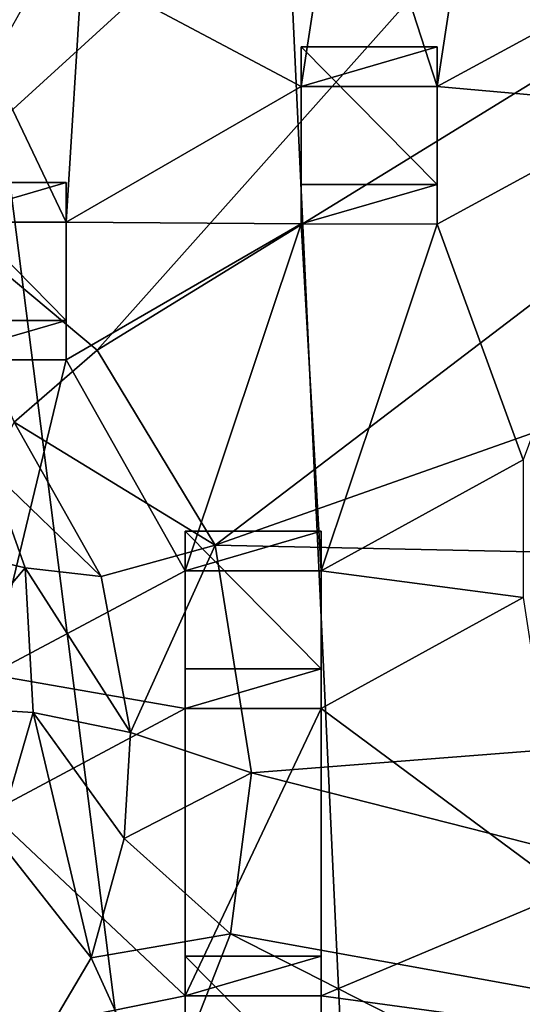
# Model space of a CAD drawing. Units: inches. Extents: x -6.3 to 6.3, y -9.3 to 9.3.
# Drawn here: x -1 to -0.3, y -4.9 to -3.5 of the extents above; entities that cross this region are included whole.
import ezdxf

# ---------------------------------------------------------------- set-up
doc = ezdxf.new("R2010")
doc.units = ezdxf.units.IN
doc.layers.get('0').update_dxf_attribs({"true_color": 0xc2ced6})

msp = doc.modelspace()

# ---------------------------------------------------------------- linework, layer by layer
for points in [[(-0.3679, -8.8967), (-2.2038, -0.1201), (-1.4885, -0.0876), (-0.3679, -8.8967)], [(-0.3679, -8.8967), (-1.4885, -0.0876), (-0.7768, -0.1657), (-0.3679, -8.8967)], [(-0.3679, -8.8967), (-0.7768, -0.1657), (-0.0862, -0.3525), (-0.3679, -8.8967)], [(1.2633, -1.5018), (0.4127, -0.9077), (-1.1658, -3.7149), (1.2633, -1.5018)], [(-1.1658, -3.7149), (-0.9039, -3.9333), (1.2633, -1.5018), (-1.1658, -3.7149)], [(-0.9039, -3.9333), (1.8776, -2.2231), (1.2633, -1.5018), (-0.9039, -3.9333)], [(1.8776, -2.2231), (-0.9039, -3.9333), (-0.7347, -4.2135), (1.8776, -2.2231)], [(-0.7347, -4.2135), (2.3528, -3.1233), (1.8776, -2.2231), (-0.7347, -4.2135)], [(2.6107, -4.2837), (2.3528, -3.1233), (-0.7347, -4.2135), (2.6107, -4.2837)], [(-0.5483, -3.1453), (-0.6109, -3.5543), (-0.9261, -3.3868), (-0.5483, -3.1453)], [(-0.4157, -3.5544), (-0.6109, -3.5543), (-0.5483, -3.1453), (-0.4157, -3.5544)], [(-0.5483, -3.1453), (-0.353, -3.1454), (-0.4157, -3.5544), (-0.5483, -3.1453)], [(-0.1026, -3.3847), (-0.4157, -3.5544), (-0.353, -3.1454), (-0.1026, -3.3847)], [(-0.9484, -3.7494), (-1.1437, -3.7493), (-1.1214, -3.3867), (-0.9484, -3.7494)], [(-1.1214, -3.3867), (-0.9261, -3.3868), (-0.9484, -3.7494), (-1.1214, -3.3867)], [(-0.9484, -3.7494), (-0.9261, -3.3868), (-0.6109, -3.5543), (-0.9484, -3.7494)], [(-0.1026, -3.5824), (-0.4157, -3.5544), (-0.1026, -3.3847), (-0.1026, -3.5824)], [(-0.4157, -3.4976), (-0.6109, -3.4976), (-0.6109, -3.5543), (-0.4157, -3.4976)], [(-0.6109, -3.5543), (-0.4157, -3.5544), (-0.4157, -3.4976), (-0.6109, -3.5543)], [(-0.6109, -3.4976), (-0.6109, -3.6954), (-0.6109, -3.752), (-0.6109, -3.4976)], [(-0.6109, -3.752), (-0.6109, -3.5543), (-0.6109, -3.4976), (-0.6109, -3.752)], [(-0.6109, -3.4976), (-0.4157, -3.4976), (-0.4157, -3.6954), (-0.6109, -3.4976)], [(-0.4157, -3.6954), (-0.6109, -3.6954), (-0.6109, -3.4976), (-0.4157, -3.6954)], [(-0.4157, -3.4976), (-0.4157, -3.5544), (-0.4157, -3.7521), (-0.4157, -3.4976)], [(-0.4157, -3.7521), (-0.4157, -3.6954), (-0.4157, -3.4976), (-0.4157, -3.7521)], [(-0.6109, -3.5543), (-0.6109, -3.752), (-0.9484, -3.7494), (-0.6109, -3.5543)], [(-0.1026, -3.5824), (-0.4157, -3.7521), (-0.4157, -3.5544), (-0.1026, -3.5824)], [(-0.2921, -4.0906), (-0.4157, -3.7521), (-0.1026, -3.5824), (-0.2921, -4.0906)], [(-0.9484, -3.6926), (-1.1437, -3.6926), (-1.1437, -3.7493), (-0.9484, -3.6926)], [(-1.1437, -3.7493), (-0.9484, -3.7494), (-0.9484, -3.6926), (-1.1437, -3.7493)], [(-1.1437, -3.6926), (-0.9484, -3.6926), (-0.9484, -3.8904), (-1.1437, -3.6926)], [(-0.9484, -3.8904), (-1.1437, -3.8904), (-1.1437, -3.6926), (-0.9484, -3.8904)], [(-0.9484, -3.6926), (-0.9484, -3.7494), (-0.9484, -3.9471), (-0.9484, -3.6926)], [(-0.9484, -3.9471), (-0.9484, -3.8904), (-0.9484, -3.6926), (-0.9484, -3.9471)], [(-0.4157, -3.6954), (-0.4157, -3.7521), (-0.6109, -3.752), (-0.4157, -3.6954)], [(-0.6109, -3.752), (-0.6109, -3.6954), (-0.4157, -3.6954), (-0.6109, -3.752)], [(-1.0234, -4.0366), (-0.9039, -3.9333), (-1.1658, -3.7149), (-1.0234, -4.0366)], [(-0.6109, -3.752), (-0.9484, -3.9471), (-0.9484, -3.7494), (-0.6109, -3.752)], [(-0.7777, -4.25), (-0.9484, -3.9471), (-0.6109, -3.752), (-0.7777, -4.25)], [(-0.6109, -3.752), (-0.5824, -4.2501), (-0.7777, -4.25), (-0.6109, -3.752)], [(-0.5824, -4.2501), (-0.6109, -3.752), (-0.4157, -3.7521), (-0.5824, -4.2501)], [(-0.4157, -3.7521), (-0.2921, -4.0906), (-0.5824, -4.2501), (-0.4157, -3.7521)], [(-0.9484, -3.8904), (-0.9484, -3.9471), (-1.1437, -3.947), (-0.9484, -3.8904)], [(-1.1437, -3.947), (-1.1437, -3.8904), (-0.9484, -3.8904), (-1.1437, -3.947)], [(-0.7347, -4.2135), (-0.9039, -3.9333), (-1.0234, -4.0366), (-0.7347, -4.2135)], [(-1.0576, -4.3993), (-1.1437, -3.947), (-0.9484, -3.9471), (-1.0576, -4.3993)], [(-0.9484, -3.9471), (-0.7777, -4.25), (-1.0576, -4.3993), (-0.9484, -3.9471)], [(-1.0585, -4.1043), (-0.8982, -4.2582), (-1.0234, -4.0366), (-1.0585, -4.1043)], [(-1.0234, -4.0366), (-0.8982, -4.2582), (-0.7347, -4.2135), (-1.0234, -4.0366)], [(-0.2921, -4.2884), (-0.5824, -4.2501), (-0.2921, -4.0906), (-0.2921, -4.2884)], [(-1.2109, -4.1979), (-1.0074, -4.2457), (-1.0585, -4.1043), (-1.2109, -4.1979)], [(-0.8982, -4.2582), (-1.0585, -4.1043), (-1.0074, -4.2457), (-0.8982, -4.2582)], [(-1.0074, -4.2457), (-1.2109, -4.1979), (-1.1741, -4.4426), (-1.0074, -4.2457)], [(-0.5824, -4.1933), (-0.7777, -4.1933), (-0.7777, -4.25), (-0.5824, -4.1933)], [(-0.7777, -4.25), (-0.5824, -4.2501), (-0.5824, -4.1933), (-0.7777, -4.25)], [(-0.7777, -4.1933), (-0.7777, -4.3911), (-0.7777, -4.4477), (-0.7777, -4.1933)], [(-0.7777, -4.4477), (-0.7777, -4.25), (-0.7777, -4.1933), (-0.7777, -4.4477)], [(-0.7777, -4.1933), (-0.5824, -4.1933), (-0.5824, -4.3911), (-0.7777, -4.1933)], [(-0.5824, -4.3911), (-0.7777, -4.3911), (-0.7777, -4.1933), (-0.5824, -4.3911)], [(-0.5824, -4.1933), (-0.5824, -4.2501), (-0.5824, -4.4478), (-0.5824, -4.1933)], [(-0.5824, -4.4478), (-0.5824, -4.3911), (-0.5824, -4.1933), (-0.5824, -4.4478)], [(-0.7347, -4.2135), (-0.8982, -4.2582), (-0.8564, -4.4822), (-0.7347, -4.2135)], [(-0.8564, -4.4822), (-0.6822, -4.5402), (-0.7347, -4.2135), (-0.8564, -4.4822)], [(-0.7347, -4.2135), (-0.6822, -4.5402), (2.6107, -4.2837), (-0.7347, -4.2135)], [(-1.1741, -4.4426), (-0.996, -4.4536), (-1.0074, -4.2457), (-1.1741, -4.4426)], [(-0.7777, -4.4477), (-1.0576, -4.3993), (-0.7777, -4.25), (-0.7777, -4.4477)], [(-0.8564, -4.4822), (-0.8982, -4.2582), (-1.0074, -4.2457), (-0.8564, -4.4822)], [(-0.8564, -4.4822), (-1.0074, -4.2457), (-0.996, -4.4536), (-0.8564, -4.4822)], [(-0.2921, -4.2884), (-0.5824, -4.4478), (-0.5824, -4.2501), (-0.2921, -4.2884)], [(2.5333, -5.3575), (2.6107, -4.2837), (-0.6822, -4.5402), (2.5333, -5.3575)], [(-0.5824, -4.4478), (-0.2921, -4.2884), (-0.2267, -4.7112), (-0.5824, -4.4478)], [(-0.5824, -4.3911), (-0.5824, -4.4478), (-0.7777, -4.4477), (-0.5824, -4.3911)], [(-0.7777, -4.4477), (-0.7777, -4.3911), (-0.5824, -4.3911), (-0.7777, -4.4477)], [(-0.7777, -4.4477), (-1.0576, -4.5971), (-1.0576, -4.3993), (-0.7777, -4.4477)], [(-1.0486, -4.6338), (-0.996, -4.4536), (-1.1741, -4.4426), (-1.0486, -4.6338)], [(-0.7777, -4.4477), (-0.7777, -4.8605), (-1.0576, -4.5971), (-0.7777, -4.4477)], [(-0.996, -4.4536), (-1.0486, -4.6338), (-0.9126, -4.8063), (-0.996, -4.4536)], [(-0.9126, -4.8063), (-0.8654, -4.6345), (-0.996, -4.4536), (-0.9126, -4.8063)], [(-0.8654, -4.6345), (-0.8564, -4.4822), (-0.996, -4.4536), (-0.8654, -4.6345)], [(-0.7777, -4.8605), (-0.7777, -4.4477), (-0.5824, -4.4478), (-0.7777, -4.8605)], [(-0.5824, -4.4478), (-0.5824, -4.8605), (-0.7777, -4.8605), (-0.5824, -4.4478)], [(-0.2267, -4.7112), (-0.5824, -4.8605), (-0.5824, -4.4478), (-0.2267, -4.7112)], [(-0.6822, -4.5402), (-0.8564, -4.4822), (-0.8654, -4.6345), (-0.6822, -4.5402)], [(-0.8654, -4.6345), (-0.7124, -4.7717), (-0.6822, -4.5402), (-0.8654, -4.6345)], [(-0.6822, -4.5402), (-0.7124, -4.7717), (2.5333, -5.3575), (-0.6822, -4.5402)], [(-0.7777, -4.8605), (-1.2436, -4.9555), (-1.0576, -4.5971), (-0.7777, -4.8605)], [(-1.0285, -5.0023), (-0.9126, -4.8063), (-1.0486, -4.6338), (-1.0285, -5.0023)], [(-0.8654, -4.6345), (-0.9126, -4.8063), (-0.7124, -4.7717), (-0.8654, -4.6345)], [(-0.5824, -4.8605), (-0.2267, -4.7112), (-0.2267, -4.909), (-0.5824, -4.8605)], [(-0.9126, -4.8063), (-0.8121, -5.0267), (-0.7124, -4.7717), (-0.9126, -4.8063)], [(-0.7124, -4.7717), (-0.8121, -5.0267), (2.2451, -6.2773), (-0.7124, -4.7717)], [(2.2451, -6.2773), (2.5333, -5.3575), (-0.7124, -4.7717), (2.2451, -6.2773)], [(-0.8121, -5.0267), (-0.9126, -4.8063), (-1.0285, -5.0023), (-0.8121, -5.0267)], [(-0.5824, -4.8038), (-0.7777, -4.8038), (-0.7777, -4.8605), (-0.5824, -4.8038)], [(-0.7777, -4.8605), (-0.5824, -4.8605), (-0.5824, -4.8038), (-0.7777, -4.8605)], [(-0.7777, -4.8038), (-0.7777, -5.0016), (-0.7777, -5.0582), (-0.7777, -4.8038)], [(-0.7777, -5.0582), (-0.7777, -4.8605), (-0.7777, -4.8038), (-0.7777, -5.0582)], [(-0.7777, -4.8038), (-0.5824, -4.8038), (-0.5824, -5.0016), (-0.7777, -4.8038)], [(-0.5824, -5.0016), (-0.7777, -5.0016), (-0.7777, -4.8038), (-0.5824, -5.0016)], [(-0.5824, -4.8038), (-0.5824, -4.8605), (-0.5824, -5.0583), (-0.5824, -4.8038)], [(-0.5824, -5.0583), (-0.5824, -5.0016), (-0.5824, -4.8038), (-0.5824, -5.0583)], [(-1.2436, -4.9555), (-0.7777, -4.8605), (-0.7777, -5.0582), (-1.2436, -4.9555)], [(-0.5824, -5.0583), (-0.5824, -4.8605), (-0.2267, -4.909), (-0.5824, -5.0583)]]:
    msp.add_lwpolyline(points)

doc.saveas('drawing.dxf')
